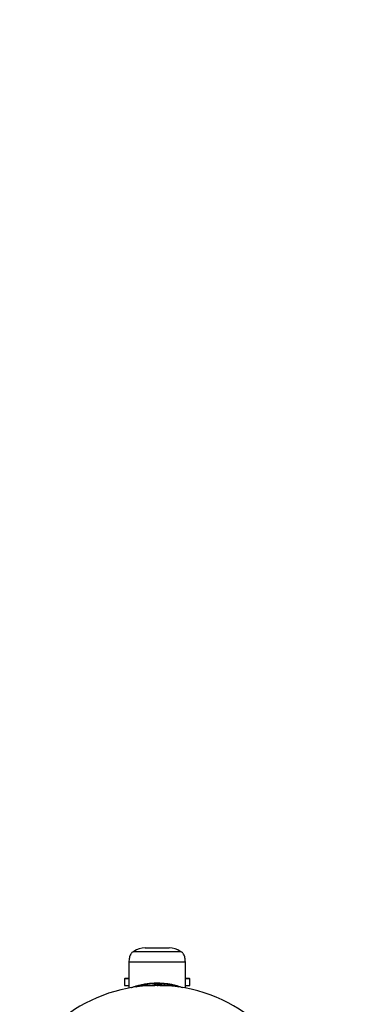
# Model space of a CAD drawing. Units: millimetres. Extents: x 7200 to 13947, y 13504 to 17334.
# Drawn here: x 12016 to 12247, y 15622 to 16267 of the extents above; entities that cross this region are included whole.
import ezdxf

# ---------------------------------------------------------------- set-up
doc = ezdxf.new("R2010")
doc.units = ezdxf.units.MM
doc.header["$LTSCALE"] = 100

msp = doc.modelspace()

# ---------------------------------------------------------------- linework, layer by layer
at = {"color": 7, "linetype": 'Continuous', "lineweight": 25}
for p, q in [((12098.03, 15658.76), (12113.85, 15658.76)), ((12090.74, 15656.26), (12121.14, 15656.26)), ((12087.44, 15649.3), (12087.44, 15632.43)), ((12124.44, 15632.43), (12124.44, 15649.3)), ((12084.59, 15638.37), (12084.59, 15634.16)), ((12087.44, 15638.78), (12084.88, 15638.67)), ((12127, 15638.67), (12124.44, 15638.78)), ((12127.29, 15634.16), (12127.29, 15638.37)), ((12084.59, 15634.16), (12087.44, 15634.16)), ((12096.01, 15634.16), (12103.93, 15634.16)), ((12104.19, 15635.25), (12104.19, 15634.23)), ((12107.69, 15634.14), (12107.69, 15634.51)), ((12107.69, 15634.16), (12109.1, 15634.16)), ((12109.1, 15634.16), (12115.92, 15634.16)), ((12124.44, 15634.16), (12127.29, 15634.16))]:
    msp.add_line(p, q, dxfattribs=at)
at = {"color": 8, "linetype": 'Continuous', "lineweight": 25}
for p, q in [((12121.14, 15656.24), (12090.74, 15656.24)), ((12090.78, 15656.32), (12121.1, 15656.32)), ((12124.44, 15649.3), (12087.44, 15649.3)), ((12087.44, 15638.37), (12084.59, 15638.37)), ((12084.88, 15638.67), (12087.44, 15638.67)), ((12124.44, 15638.67), (12127, 15638.67)), ((12127.29, 15638.37), (12124.44, 15638.37))]:
    msp.add_line(p, q, dxfattribs=at)
at = {"color": 7, "linetype": 'Continuous', "lineweight": 25}
for centre, radius, start, end in [((12246.82, 15634.16), 1700, 0, 90), ((12246.82, 15634.16), 1500, 0, 90), ((12098.03, 15646.76), 12, 90, 127.18489), ((12113.85, 15646.76), 12, 52.81511, 90), ((12090.84, 15656.24), 0.1, 127.18489, 168.69145), ((12121.04, 15656.24), 0.1, 11.43425, 52.81511), ((12084.89, 15638.37), 0.3, 92.64717, 180), ((12126.99, 15638.37), 0.3, 0, 87.35283), ((12105.94, 15534.16), 100, 205.84193, 154.15807)]:
    msp.add_arc(centre, radius, start, end, dxfattribs=at)
for points, knots in [([(12090.74, 15656.26), (12090.58, 15656.23), (12090.21, 15656.16), (12089.67, 15655.85), (12089.11, 15655.33), (12088.33, 15654.18), (12087.6, 15652.13), (12087.5, 15650.3), (12087.44, 15649.3)], [0, 0, 0, 0, 0.060374, 0.133129, 0.223596, 0.336664, 0.635587, 1, 1, 1, 1]), ([(12124.44, 15649.3), (12124.38, 15650.3), (12124.28, 15652.13), (12123.55, 15654.18), (12122.77, 15655.33), (12122.21, 15655.85), (12121.67, 15656.16), (12121.3, 15656.23), (12121.14, 15656.26)], [0, 0, 0, 0, 0.364413, 0.663336, 0.776404, 0.866871, 0.939626, 1, 1, 1, 1]), ([(12119.9, 15633.04), (12119.73, 15633.09), (12118.99, 15633.35), (12117.35, 15633.82), (12115.02, 15634.38), (12112.51, 15634.83), (12109.81, 15635.15), (12106.98, 15635.31), (12104.02, 15635.28), (12101.05, 15635.06), (12098.17, 15634.64), (12095.57, 15634.09), (12093.45, 15633.52), (12092.4, 15633.17), (12091.95, 15633.02)], [0, 0, 0, 0, 0.02679, 0.121037, 0.206966, 0.295071, 0.379775, 0.466895, 0.556648, 0.649426, 0.743626, 0.840923, 0.931755, 1, 1, 1, 1]), ([(12104.66, 15634.38), (12104.4, 15634.3), (12103.97, 15634.16), (12103.5, 15634.03), (12103.32, 15633.98)], [0, 0, 0, 0, 0.614888, 1, 1, 1, 1]), ([(12103.4, 15633.98), (12103.53, 15634.01), (12103.83, 15634.07), (12104.4, 15634.16), (12105.05, 15634.26), (12105.75, 15634.35), (12106.45, 15634.45), (12107.13, 15634.55), (12107.77, 15634.64), (12108.32, 15634.74), (12108.7, 15634.82), (12108.85, 15634.86), (12108.88, 15634.87)], [0, 0, 0, 0, 0.08969, 0.199235, 0.307225, 0.416739, 0.526393, 0.634411, 0.743789, 0.853531, 0.961621, 1, 1, 1, 1]), ([(12104.67, 15634.37), (12104.71, 15634.39), (12104.79, 15634.43), (12104.95, 15634.48), (12105.06, 15634.52), (12105.13, 15634.54), (12105.23, 15634.57), (12105.55, 15634.66), (12106.12, 15634.82), (12106.81, 15635.01), (12107.35, 15635.21), (12107.66, 15635.38), (12107.66, 15635.48), (12107.66, 15635.52)], [0, 0, 0, 0, 0.051152, 0.105626, 0.136494, 0.144901, 0.1617, 0.220429, 0.38961, 0.557318, 0.725958, 0.894841, 1, 1, 1, 1]), ([(12106, 15633.99), (12106.11, 15634.02), (12106.45, 15634.11), (12106.87, 15634.23), (12107.07, 15634.31), (12107.12, 15634.33)], [0, 0, 0, 0, 0.2562729, 0.8188266, 1, 1, 1, 1]), ([(12107.11, 15634.32), (12107.38, 15634.41), (12107.95, 15634.61), (12108.58, 15634.78), (12108.9, 15634.87)], [0, 0, 0, 0, 0.4871, 1, 1, 1, 1])]:
    msp.add_open_spline(points, degree=3, knots=knots, dxfattribs=at)
at = {"color": 8, "linetype": 'Continuous', "lineweight": 25}
msp.add_open_spline([(12089.04, 15632.68), (12089.16, 15632.72), (12089.62, 15632.9), (12090.86, 15633.34), (12092.77, 15633.94), (12095.13, 15634.57), (12097.86, 15635.13), (12100.83, 15635.55), (12103.93, 15635.78), (12106.99, 15635.81), (12109.94, 15635.65), (12112.74, 15635.33), (12115.36, 15634.87), (12117.79, 15634.31), (12119.95, 15633.69), (12121.67, 15633.12), (12122.43, 15632.83), (12122.76, 15632.7)], degree=3, knots=[0, 0, 0, 0, 0.022043, 0.089179, 0.161241, 0.233301, 0.308554, 0.38378, 0.45568, 0.52757, 0.595208, 0.66286, 0.731172, 0.799502, 0.872265, 0.945023, 1, 1, 1, 1], dxfattribs=at)

doc.saveas('drawing.dxf')
